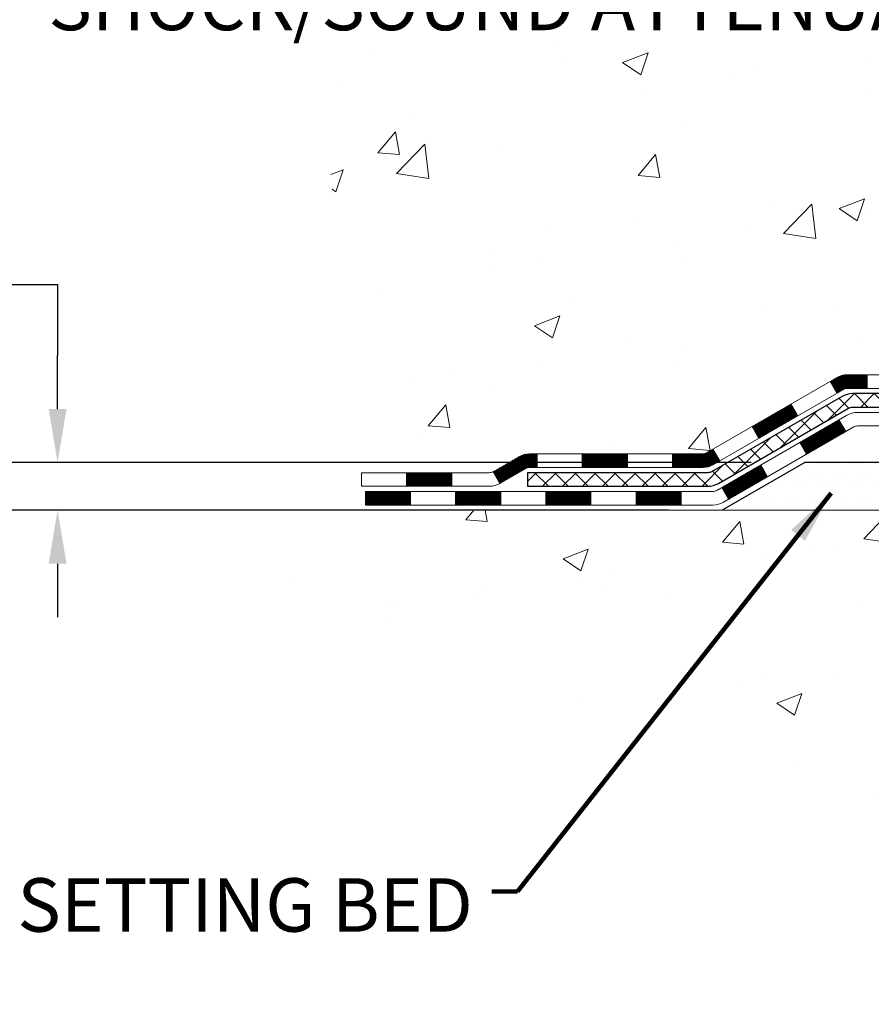
# Model space of a CAD drawing. Extents: x -308 to 3254, y -284 to 1977.
# Drawn here: x 7 to 11, y 7 to 13 of the extents above; entities that cross this region are included whole.
import ezdxf

# ---------------------------------------------------------------- set-up
doc = ezdxf.new("R2010")
doc.units = 0
doc.header["$LTSCALE"] = 5
doc.header["$MEASUREMENT"] = 0
doc.layers.get('DEFPOINTS').update_dxf_attribs({"linetype": 'CONTINUOUS'})
for name, color, linetype, lineweight in [('CONCRETE - H', 130, 'CONTINUOUS', 9), ('CONCRETE - L', 132, 'CONTINUOUS', 13), ('DECK COAT - H', 20, 'CONTINUOUS', 20), ('DECK COAT - L', 22, 'CONTINUOUS', 18), ('DIMS', 50, 'CONTINUOUS', 25), ('PVC SIDESHEET - H', 170, 'CONTINUOUS', 20), ('PVC SIDESHEET - L', 150, 'CONTINUOUS', 25), ('SETTING BED - H', 210, 'CONTINUOUS', 20), ('SETTING BED - L', 212, 'CONTINUOUS', 25), ('TEXT - 4', 241, 'CONTINUOUS', 25)]:
    doc.layers.add(name, color=color, linetype=linetype, lineweight=lineweight)
doc.styles.add('ROMANS', font='romans', dxfattribs={"width": 0.9})
doc.dimstyles.get("Standard").update_dxf_attribs({"dimtxt": 0.18, "dimasz": 0.18, "dimexe": 0.18, "dimexo": 0.0625, "dimgap": 0.09, "dimtad": 0, "dimtih": 1, "dimtoh": 1, "dimdec": 4, "dimzin": 0, "dimdsep": 46, "dimtxsty": 'Standard', "dimcen": 0.09, "dimadec": 0, "dimazin": 0, "dimtfac": 1, "dimtdec": 4, "dimtofl": 0, "dimtmove": 0, "dimatfit": 3, "dimfxl": 1, "dimtolj": 1, "dimtzin": 0, "dimarcsym": 0})
doc.dimstyles.new('STANDARD$0', dxfattribs={"dimtxt": 0.18, "dimasz": 0.18, "dimexe": 0.18, "dimexo": 0.0625, "dimgap": 0.09, "dimtad": 0, "dimtih": 1, "dimtoh": 1, "dimdec": 4, "dimzin": 0, "dimdsep": 46, "dimtxsty": 'Standard', "dimcen": 0.09, "dimadec": 0, "dimazin": 0, "dimtfac": 1, "dimtdec": 4, "dimtofl": 0, "dimtmove": 0, "dimatfit": 3, "dimfxl": 1, "dimtolj": 1, "dimtzin": 0, "dimarcsym": 0})

# ---------------------------------------------------------------- blocks, each defined once
blk = doc.blocks.new('*D5')
at = {"layer": 'DEFPOINTS', "color": 0, "transparency": 16777216}
for p in [(2.852238188549851, 19.42357430675846), (12.56304596912605, 19.42357430675845), (10.76657306470815, 10.28760471187123)]:
    blk.add_point(p, dxfattribs=at)
at = {"layer": 'DIMS', "color": 0, "lineweight": -2, "transparency": 16777216}
for p, q in [((12.28304596912605, 19.42357430675845), (2.572238188549853, 19.42357430675846)), ((2.852238188549851, 19.14357430675846), (2.85223818854985, 15.79918165265668)), ((2.852238188549849, 10.56760471187123), (2.85223818854985, 14.49251498599001)), ((10.48657306470816, 10.28760471187123), (2.572238188549849, 10.28760471187123))]:
    blk.add_line(p, q, dxfattribs=at)
at = {"layer": 'DIMS', "color": 0, "transparency": 16777216}
for points in [[(2.805571521883184, 19.14357430675846), (2.898904855216518, 19.14357430675846), (2.852238188549851, 19.42357430675846)], [(2.805571521883182, 10.56760471187123), (2.898904855216516, 10.56760471187123), (2.852238188549849, 10.28760471187123)]]:
    blk.add_solid(points, dxfattribs=at)
at = {"layer": 'DIMS', "color": 0, "transparency": 16777216, "insert": (2.852238188549848, 15.14584831932335), "char_height": 0.28, "attachment_point": 5}
blk.add_mtext('\\A1;9 1/8 IN \\P [232.1mm]', dxfattribs=at)
blk = doc.blocks.new('*D6')
at = {"layer": 'DEFPOINTS', "color": 0, "transparency": 16777216}
for p in [(10.76657306470906, 10.28760471187123), (6.853033897826805, 10.03760521186526), (10.33356122883106, 10.03760521186526)]:
    blk.add_point(p, dxfattribs=at)
at = {"layer": 'DIMS', "color": 0, "lineweight": -2, "transparency": 16777216}
for p, q in [((6.573033897826805, 11.21934532564532), (6.853033897826805, 11.21934532564532)), ((6.853033897826805, 11.21934532564532), (6.853033897826805, 10.84760471187123)), ((6.853033897826805, 10.56760471187122), (6.853033897826805, 10.84760471187123)), ((10.48657306470906, 10.28760471187123), (6.573033897826805, 10.28760471187123)), ((10.05356122883106, 10.03760521186526), (6.573033897826805, 10.03760521186526)), ((6.853033897826804, 9.757605211865256), (6.853033897826804, 9.477605211865255))]:
    blk.add_line(p, q, dxfattribs=at)
at = {"layer": 'DIMS', "color": 0, "transparency": 16777216}
for points in [[(6.806367231160138, 10.56760471187122), (6.899700564493472, 10.56760471187122), (6.853033897826805, 10.28760471187123)], [(6.806367231160137, 9.757605211865256), (6.899700564493471, 9.757605211865256), (6.853033897826805, 10.03760521186526)]]:
    blk.add_solid(points, dxfattribs=at)
at = {"layer": 'DIMS', "color": 0, "transparency": 16777216, "insert": (5.406367231160137, 11.21934532564532), "char_height": 0.28, "attachment_point": 5}
blk.add_mtext('\\A1;1/4 IN \\P [6.4mm]', dxfattribs=at)

msp = doc.modelspace()

# ---------------------------------------------------------------- hatches: boundary and pattern name
at = {"layer": 'CONCRETE - H'}
h = msp.add_hatch(dxfattribs=at)
h.set_pattern_fill('AR-CONC', color=256, scale=0.19, style=0)
h.set_pattern_definition([(49.99999999999999, (0, 0), (1.362794346941432, -0.1192290564669307), [0.1425, -1.5675]), (355, (0, 0), (-0.2636275338647, 1.429165054030022), [0.114, -1.254]), (100.45144446, (0.1135661939, -0.0099357536), (1.099166808781513, 1.309935982840396), [0.1211063648, -1.3321700128]), (46.18420000000002, (0, 0.38), (2.027758528275987, -0.3144866335068454), [0.21375, -2.351249999999999]), (96.63563549, (0.1689798155, 0.3537927167), (1.775857696781034, 1.850825341471646), [0.1816596498, -1.998256144]), (351.1841639899999, (0, 0.38), (1.775857695604069, 1.850825340512981), [0.171, -1.8810000019]), (21, (0.19, 0.285), (1.134123399025077, -0.7649758922641438), [0.1425, -1.5675]), (326.0000000000001, (0.19, 0.285), (0.4622991306510053, 1.377785085589021), [0.114, -1.254]), (71.45144474, (0.2845102826, 0.2212520094), (1.596422515786945, 0.6128091903320723), [0.121106361, -1.3321700128]), (37.50000000000001, (0, 0), (0.02310372510285227, 0.6324983222794919), [0, -1.2388, 0, -1.273, 0, -1.25875]), (7.499999999999999, (0, 0), (0.4998321211400824, 0.7493822525764845), [0, -0.7258, 0, -1.2103, 0, -0.47975]), (327.5, (-0.4237, 0), (1.014262628727577, -0.04285425629532154), [0, -0.475, 0, -1.482, 0, -1.9665]), (317.5, (-0.6137, 0), (1.108053721750534, 0.1901994664314037), [0, -0.6175, 0, -0.9842, 0, -1.3965])])
edge = h.paths.add_edge_path()
edge.add_spline(control_points=[(6.729499270384167, 19.42350862169026), (6.35626554651617, 18.9914484823599), (5.554970052072804, 18.06385855456377), (7.937112464665915, 17.47400769091639), (6.407751982490026, 15.63940965780269), (7.490719023089241, 15.48649561407645), (7.951830719223381, 15.42138702681275)], knot_values=[0, 0, 0, 0, 1.325253995415699, 2.845187847747221, 4.302947006480808, 5.383889389982217, 5.383889389982217, 5.383889389982217, 5.383889389982217], degree=3, periodic=0)
edge.add_line((7.951830719222471, 15.42138702681093), (8.444832371236771, 10.03753952680934))
edge.add_line((8.444832371236771, 10.03753952680934), (8.444832371244047, 10.16352353532245))
edge.add_line((8.444832371244047, 10.16352353532245), (8.444832371244047, 10.23438953532248))
edge.add_line((8.444832371244047, 10.23438953532225), (9.114516071243997, 10.23438953532225))
edge.add_arc((9.114516071243997, 10.27375953532244), 0.03937000000013313, 269.9999999998449, 299.9999999999152)
edge.add_line((9.134201071243751, 10.23966411517524), (9.269961978861375, 10.31804571173377))
edge.add_arc((9.32507997886114, 10.22257853532354), 0.1102359999987367, 89.99999999991508, 120.0000000001404, ccw=False)
edge.add_line((9.325079978861595, 10.33281453532238), (10.23303791989065, 10.33281453532238))
edge.add_arc((10.23303791989019, 10.37218453532257), 0.03937000000030366, 270.0000000002171, 300.0000000000116)
edge.add_line((10.2527229198904, 10.33808911517538), (10.93281010604915, 10.730737117993))
edge.add_arc((10.99281004677641, 10.62681403531845), 0.1199999999994926, 89.99999999996612, 119.9999673214136, ccw=False)
edge.add_line((10.99281004677687, 10.74681403531788), (11.20425142933664, 10.74681403531788))
edge.add_arc((11.20425142933664, 10.78618403531762), 0.0393699999995647, 269.9999999996795, 315.0000000002925)
edge.add_line((11.23209022331184, 10.75834524134264), (11.34855674744449, 10.87481176547506))
edge.add_arc((11.59825872175134, 10.62510979116844), 0.353131918616239, 103.90200089114597, 135.0000000000522, ccw=False)
edge.add_arc((11.8875433148346, 9.456340017727669), 1.557170273114992, 76.09799910893531, 103.90200089106469, ccw=False)
edge.add_arc((12.17682790791787, 10.62510979116821), 0.3531319186163153, 44.99999999998778, 76.09799910895788, ccw=False)
edge.add_line((12.42652988222517, 10.87481176547529), (12.54299640635782, 10.75834524134287))
edge.add_arc((12.57083520033257, 10.78618403531762), 0.03936999999950579, 224.9999999997953, 270.0000000002068)
edge.add_line((12.57083520033302, 10.74681403531811), (14.28174030281707, 10.74681403531811))
edge.add_arc((14.28174030281707, 10.78618403531807), 0.03937000000001944, 270.0000000000414, 360)
edge.add_line((14.32111030281703, 10.78618403531807), (14.32111030281749, 16.77715526752588))
edge.add_arc((14.28174030281707, 16.77715526752566), 0.03937000000020419, 8.272512049280546e-11, 72.69762276291172)
edge.add_line((14.29344951118765, 16.81474371441239), (14.27617657009432, 16.82126971120722))
edge.add_line((14.27617657009432, 16.82126971120722), (14.2589999739198, 16.82798409127561))
edge.add_line((14.2589999739198, 16.82798409127561), (14.24201606758334, 16.8350752378911))
edge.add_line((14.24201606758334, 16.8350752378911), (14.22532119600373, 16.84273153432726))
edge.add_line((14.22532119600373, 16.84273153432726), (14.20901170410025, 16.85114136385739))
edge.add_line((14.20901170409979, 16.85114136385739), (14.19317278977496, 16.86045693557828))
edge.add_line((14.19317278977496, 16.86045693557828), (14.17783226046504, 16.87064421565795))
edge.add_line((14.17783226046504, 16.87064421565795), (14.162999506299, 16.88160940261817))
edge.add_line((14.16299950629946, 16.88160940261817), (14.14868390887796, 16.89325866730321))
edge.add_line((14.14868390887796, 16.89325866730321), (14.13489485328319, 16.90549823178419))
edge.add_line((14.13489485328319, 16.90549823178419), (14.12164357409983, 16.91826153338145))
edge.add_line((14.12164357409983, 16.91826153338145), (14.10894619254714, 16.93155391626722))
edge.add_line((14.10894619254714, 16.93155391626722), (14.0968160649536, 16.94538199235133))
edge.add_line((14.09681606495315, 16.9453819923511), (14.08525327436337, 16.95971336153623))
edge.add_line((14.08525327436382, 16.95971336153623), (14.0742548132821, 16.97450654020152))
edge.add_line((14.0742548132821, 16.97450654020152), (14.06381767421271, 16.98972004472633))
edge.add_line((14.06381767421271, 16.98972004472633), (14.05393884965952, 17.0053123914898))
edge.add_line((14.05393884965952, 17.0053123914898), (14.0446153321268, 17.02124209687106))
edge.add_line((14.04461533212725, 17.02124209687106), (14.03584405048605, 17.0374677191249))
edge.add_line((14.03584405048559, 17.0374677191249), (14.02761680592994, 17.05395119088446))
edge.add_line((14.02761680592994, 17.05395119088446), (14.01991659022133, 17.07066024202216))
edge.add_line((14.01991659022178, 17.07066024202216), (14.01272552683713, 17.08756317380342))
edge.add_line((14.01272552683713, 17.08756317380342), (14.00602526261628, 17.10462977299592))
edge.add_line((14.00602526261628, 17.10462977299592), (13.99979288685518, 17.12184403053318))
edge.add_line((13.99979288685518, 17.12184403053318), (13.99400295674923, 17.13919782896922))
edge.add_line((13.99400295674923, 17.13919782896922), (13.98863000234951, 17.156683135454))
edge.add_line((13.98863000234951, 17.156683135454), (13.9836485537071, 17.17429191713752))
edge.add_line((13.98364855370664, 17.17429191713752), (13.97903314087262, 17.19201614116999))
edge.add_line((13.97903314087307, 17.19201614116999), (13.97475829389896, 17.20984777470137))
edge.add_line((13.97475829389896, 17.20984777470137), (13.97079854283629, 17.22777878488189))
edge.add_line((13.97079854283629, 17.22777878488189), (13.96712841773569, 17.24580113886152))
edge.add_line((13.96712841773569, 17.24580113886175), (13.9637224486487, 17.2639068037907))
edge.add_line((13.9637224486487, 17.2639068037907), (13.96055516562683, 17.28208774681919))
edge.add_line((13.96055516562683, 17.28208774681896), (13.95760109872072, 17.30033593509673))
edge.add_line((13.95760109872072, 17.30033593509673), (13.95483477798234, 17.31864333577421))
edge.add_line((13.95483477798234, 17.31864333577421), (13.95223073346233, 17.33700191600117))
edge.add_line((13.95223073346187, 17.33700191600094), (13.95014643616059, 17.3525475041766))
edge.add_line((13.95014643616105, 17.35254750417683), (13.95012869609172, 17.352545650246))
edge.add_line((13.95012869609172, 17.352545650246), (13.94740759328261, 17.37384048370434))
edge.add_line((13.94740759328261, 17.37384048370434), (13.94513755772596, 17.39230440548097))
edge.add_line((13.94513755772596, 17.39230440548074), (13.94292791859243, 17.41078737540768))
edge.add_line((13.94292791859243, 17.41078737540768), (13.9407600514337, 17.42922314578421))
edge.add_arc((13.99940751682698, 17.43614902679913), 0.05905499999901434, 173.3218076339074, 186.7350621763765, ccw=False)
edge.add_line((13.94075320593402, 17.44301669296495), (13.94292791859243, 17.46151067819103))
edge.add_line((13.94292791859243, 17.46151067819103), (13.94513755772596, 17.47999364811751))
edge.add_line((13.94513755772596, 17.47999364811751), (13.94740759328261, 17.49845756989392))
edge.add_line((13.94740759328261, 17.49845756989392), (13.94976349521176, 17.51689441067067))
edge.add_line((13.94976349521176, 17.51689441067045), (13.95223073346187, 17.53529613759709))
edge.add_line((13.95223073346187, 17.53529613759709), (13.95483477798189, 17.55365471782405))
edge.add_line((13.95483477798234, 17.55365471782427), (13.95760109872117, 17.57196211850153))
edge.add_line((13.95760109872072, 17.57196211850153), (13.96055516562683, 17.5902103067793))
edge.add_line((13.96055516562683, 17.5902103067793), (13.9637224486487, 17.60839124980755))
edge.add_line((13.9637224486487, 17.60839124980755), (13.96712841773569, 17.62649691473651))
edge.add_line((13.96712841773569, 17.62649691473651), (13.97079854283629, 17.64451926871637))
edge.add_line((13.97079854283629, 17.64451926871637), (13.97475829389896, 17.66245027889666))
edge.add_line((13.97475829389896, 17.66245027889666), (13.97903314087307, 17.68028191242804))
edge.add_line((13.97903314087307, 17.68028191242827), (13.9836485537071, 17.69800613646073))
edge.add_line((13.98364855370664, 17.69800613646073), (13.98863000234905, 17.71561491814425))
edge.add_line((13.98863000234951, 17.71561491814425), (13.99400295674923, 17.73310022462904))
edge.add_line((13.99400295674923, 17.73310022462904), (13.99979288685518, 17.75045402306507))
edge.add_line((13.99979288685518, 17.75045402306507), (14.00602526261628, 17.76766828060256))
edge.add_line((14.00602526261628, 17.76766828060234), (14.01272552683713, 17.78473487979484))
edge.add_line((14.01272552683713, 17.78473487979484), (14.01991659022178, 17.8016378115761))
edge.add_line((14.01991659022178, 17.8016378115761), (14.02761680593039, 17.8183468627138))
edge.add_line((14.02761680592994, 17.8183468627138), (14.03584405048559, 17.83483033447335))
edge.add_line((14.03584405048559, 17.83483033447335), (14.04461533212725, 17.85105595672742))
edge.add_line((14.04461533212725, 17.85105595672719), (14.05393884965997, 17.86698566210846))
edge.add_line((14.05393884965952, 17.86698566210869), (14.06381767421271, 17.88257800887216))
edge.add_line((14.06381767421271, 17.88257800887216), (14.0742548132821, 17.89779151339697))
edge.add_line((14.0742548132821, 17.89779151339674), (14.08525327436382, 17.91258469206203))
edge.add_line((14.08525327436382, 17.91258469206203), (14.0968160649536, 17.92691606124693))
edge.add_line((14.0968160649536, 17.92691606124716), (14.10894619254714, 17.94074413733127))
edge.add_line((14.10894619254714, 17.94074413733104), (14.12164357409983, 17.9540365202168))
edge.add_line((14.12164357409983, 17.9540365202168), (14.13489485328319, 17.96679982181406))
edge.add_line((14.13489485328319, 17.96679982181406), (14.14868390887796, 17.97903938629504))
edge.add_line((14.14868390887796, 17.97903938629504), (14.162999506299, 17.99068865098009))
edge.add_line((14.16299950629946, 17.99068865098009), (14.17783226046549, 18.00165383794031))
edge.add_line((14.17783226046504, 18.00165383794031), (14.19317278977496, 18.01184111801997))
edge.add_line((14.19317278977542, 18.01184111801997), (14.20882493834051, 18.02104684447029))
edge.add_line((14.20882493834006, 18.02104684447029), (14.20881872556583, 18.02105718225273))
edge.add_line((14.20881872556629, 18.02105718225273), (14.20901170410025, 18.02115668974086))
edge.add_line((14.20901170410025, 18.02115668974086), (14.20882493834051, 18.02104684447006))
edge.add_line((14.20882493834006, 18.02104684447029), (14.22532119600373, 18.02956651927077))
edge.add_line((14.22532119600373, 18.02956651927077), (14.24201606758334, 18.03722281570693))
edge.add_line((14.24201606758334, 18.0372228157067), (14.2589999739198, 18.04431396232219))
edge.add_line((14.2589999739198, 18.04431396232219), (14.27617657009432, 18.05102834239058))
edge.add_line((14.27617657009432, 18.05102834239058), (14.29344951118765, 18.05755433918542))
edge.add_arc((14.28174030281707, 18.09514278607215), 0.03937000000014777, 287.3023772370833, 359.9999999999173)
edge.add_line((14.32111030281749, 18.09514278607215), (14.32111030281749, 18.2090322238126))
edge.add_line((14.32111030281749, 18.2090322238126), (14.32111030281749, 18.28437783493116))
edge.add_line((14.32111030281749, 18.28437783493116), (14.39197630281751, 18.28437783493116))
edge.add_line((14.39197630281751, 18.28437783493116), (14.41927119921093, 18.28437783493116))
edge.add_arc((14.38016530281766, 18.28893039105158), 0.03936999999956754, 353.3597387384809, 417.0968478610195)
edge.add_line((14.4015518994529, 18.32198504858009), (14.08633395899733, 18.52593328005317))
edge.add_arc((14.26402380281843, 18.7246256334807), 0.2665564328767496, 179.9999999998289, 228.1938505934844, ccw=False)
edge.add_line((13.99746736994166, 18.72462563348161), (13.99746736994166, 18.77383923583109))
edge.add_line((13.99746736994211, 18.77383923583086), (13.97858941306504, 18.77383923583086))
edge.add_line((13.97858941306458, 18.77383923583109), (13.90772366503279, 18.77383923583109))
edge.add_line((13.90772366503279, 18.77383923583109), (13.90772366503279, 18.72014536324066))
edge.add_line((13.90772366503279, 18.72014536324066), (13.70890476739487, 18.72014536324066))
edge.add_arc((13.70890476739487, 18.79888552072096), 0.07874015748029706, 180, 270.0000000000155, ccw=False)
edge.add_line((13.63016460991457, 18.79888552072096), (13.63016460991457, 19.42344293662184))
edge.add_line((13.63016460991457, 19.42344293662184), (12.56304596912651, 19.42344293662184))
edge.add_line((12.56304596912651, 19.42344293662184), (6.729499270384167, 19.42350862169049))
h.paths.add_polyline_path([(5.05577198559152, 16.8289113336457), (12.86377198559152, 16.8289113336457), (12.86377198559152, 17.71557800031237), (5.05577198559152, 17.71557800031237)], flags=9)
h.paths.add_polyline_path([(6.605296071986261, 12.3342287236262), (13.71729607198626, 12.3342287236262), (13.71729607198626, 13.84169539029287), (6.605296071986261, 13.84169539029287)], flags=25)
h = msp.add_hatch(dxfattribs=at)
h.set_pattern_fill('AR-CONC', color=256, scale=0.1875)
h.set_pattern_definition([(49.99999999999999, (-65.46351984841931, 363.4007544965714), (1.344862842376413, -0.1176602530923658), [0.140625, -1.546875]), (355, (-65.46351984841931, 363.4007544965714), (-0.260158750524375, 1.410360250687522), [0.1125, -1.2375]), (100.45144446, (-65.35144794654434, 363.3909494765713), (1.084704087613335, 1.29269998306618), [0.1195128599999998, -1.314641459999997]), (46.18420000000002, (-65.46351984841931, 363.7757544965714), (2.001077495009198, -0.3103486514870185), [0.2109374999999997, -2.320312499999995]), (96.63563549, (-65.2967634515444, 363.7498920459464), (1.752491148139178, 1.826472376452282), [0.17926939125, -1.9719633]), (351.1841639899999, (-65.46351984841931, 363.7757544965714), (1.7524911469777, 1.826472375506232), [0.16875, -1.856250001875]), (21, (-65.27601984841931, 363.6820044965714), (1.119200722722116, -0.7549104199975103), [0.140625, -1.546875]), (326.0000000000001, (-65.27601984841931, 363.6820044965714), (0.4562162473529657, 1.359656334462849), [0.1125, -1.2375]), (71.45144474, (-65.18275312216929, 363.6190952953214), (1.575416956368696, 0.6047459115119134), [0.11951285625, -1.31464146]), (37.50000000000001, (-65.46351984841931, 363.4007544965714), (0.02279972871992, 0.6241759759337091), [0, -1.2225, 0, -1.25625, 0, -1.2421875]), (7.499999999999999, (-65.46351984841931, 363.4007544965714), (0.4932553827040286, 0.7395219597794255), [0, -0.7162499999999999, 0, -1.194375, 0, -0.4734375]), (327.5, (-65.88164484841946, 363.4007544965714), (1.000917067823267, -0.04229038450196204), [0, -0.46875, 0, -1.4625, 0, -1.940625]), (317.5, (-66.06914484841946, 363.4007544965714), (1.093474067516974, 0.1876968418730957), [0, -0.609375, 0, -0.97125, 0, -1.378125])])
edge = h.paths.add_edge_path()
edge.add_line((7.951830719221562, 10.03760521187913), (11.65731951526823, 10.03760521186867))
edge.add_line((11.65731951526823, 10.03760521186867), (11.65731951526595, 9.221925869538907))
edge.add_line((11.65731951526595, 9.221925869538907), (11.92290394481188, 9.295101675836648))
edge.add_line((11.92290394481188, 9.295101675836648), (11.81265213002234, 9.191657395270184))
edge.add_line((11.81265213002234, 9.191657395270184), (12.12480212573018, 9.240755261950497))
edge.add_line((12.12480212573018, 9.240755261950497), (12.12480212573246, 10.03760521186753))
edge.add_line((12.12480212573246, 10.03760521186753), (14.9977728543854, 10.03760521185934))
edge.add_line((14.9977728543854, 10.03760521185934), (14.99777285437949, 8.024258622417236))
edge.add_spline(control_points=[(14.99777285437949, 8.024258622417236), (14.55820589893119, 8.041148080014253), (13.62671028344403, 8.076938886180258), (11.82442070920388, 7.386565583875225), (10.50909904594937, 9.38459224636911), (8.168823407769196, 8.891476122627708), (7.989056813039952, 9.840981494786618), (7.951830719221562, 10.03760521187913)], knot_values=[0, 0, 0, 0, 1.332308185977929, 2.823322404776305, 5.141569464197504, 7.287758576092784, 7.848260585836671, 7.848260585836671, 7.848260585836671, 7.848260585836671], degree=3, periodic=0)
h.paths.add_polyline_path([(7.217982168748222, 7.063011180957872), (14.3299821687483, 7.063011180957872), (14.3299821687483, 8.570477847624332), (7.217982168748222, 8.570477847624332)], flags=9)
at = {"layer": 'DECK COAT - H'}
h = msp.add_hatch(dxfattribs=at)
h.set_pattern_fill('ANSI31', color=256, scale=0.03937, style=0)
h.set_pattern_definition([(45, (-169.7795723548275, -151.3392731835715), (-0.003479849246914297, 0.003479849246914297), [])])
h.paths.add_polyline_path([(11.09322802933639, 10.7468797203863), (10.99281004677687, 10.7468797203863, 0.1316523525283877), (10.93281010604915, 10.73080280306142), (10.89957516595723, 10.71161462672679), (10.93500816595724, 10.65024287046215), (10.97036262140273, 10.67065474794465, -0.1316523525285442), (10.9903626016453, 10.67601372038628), (11.09322802933639, 10.67601372038628)])
h.paths.add_polyline_path([(10.73043557771098, 10.53213298713997), (10.69500257771097, 10.59350474340461), (10.49042998946516, 10.47539486008266), (10.52586298946517, 10.41402310381802)])
h.paths.add_polyline_path([(10.28585740121935, 10.35728497676071), (10.25272290044404, 10.33815478901631, -0.1316523525284907), (10.23303791989019, 10.33288022039081), (10.07398311989073, 10.33288022039081), (10.07398311989073, 10.26201422039078), (10.23303791989065, 10.26201422039078, 0.131652352528452), (10.28815586544079, 10.27678301254271), (10.32129040121936, 10.29591322049608)])
h.paths.add_polyline_path([(9.837763119890496, 10.33288022039081), (9.60154311989072, 10.33288022039081), (9.60154311989072, 10.26201422039078), (9.837763119890496, 10.26201422039078)])
h.paths.add_polyline_path([(9.36532311989049, 10.33288022039081), (9.325079978861595, 10.33288022039081, 0.1316524975873674), (9.26996197886183, 10.31811139680242), (9.134201071243751, 10.23972980024367), (9.169634071243763, 10.17835804397903), (9.305394978861841, 10.25673964053779, -0.1316524975873194), (9.325079978861595, 10.26201422039078), (9.36532311989049, 10.26201422039078)])
h.paths.add_polyline_path([(8.917272371244053, 10.23445522039067), (8.681052371243823, 10.23445522039067), (8.681052371243823, 10.16358922039065), (8.917272371244053, 10.16358922039065)])
h.paths.add_polyline_path([(10.98127588080342, 10.44965264053788), (10.94584288080341, 10.51102439680228), (10.7412703599216, 10.39291439680217), (10.77670335992161, 10.33154264053776)])
h.paths.add_polyline_path([(10.53669783903979, 10.27480439680228), (10.33212531815752, 10.15669439680217), (10.36755831815753, 10.09532264053776), (10.57213083903935, 10.21343264053765)])
h.paths.add_polyline_path([(10.1192486184209, 10.13603022039077), (9.883028618420667, 10.13603022039077), (9.883028618420667, 10.06516422039074), (10.1192486184209, 10.06516422039074)])
h.paths.add_polyline_path([(9.646808618420891, 10.13603022039077), (9.410588618420661, 10.13603022039077), (9.410588618420661, 10.06516422039074), (9.646808618420891, 10.06516422039074)])
h.paths.add_polyline_path([(9.174368618420885, 10.13603022039077), (8.938148618420655, 10.13603022039077), (8.938148618420655, 10.06516422039074), (9.174368618420885, 10.06516422039074)])
h.paths.add_polyline_path([(8.70192861842088, 10.13603022039077), (8.46570861842065, 10.13603022039077), (8.46570861842065, 10.06516422039074), (8.70192861842088, 10.06516422039074)])
at = {"layer": 'PVC SIDESHEET - H'}
h = msp.add_hatch(dxfattribs=at)
h.set_pattern_fill('ANSI37', color=256, scale=0.59055, style=0)
h.set_pattern_definition([(45, (-164.7231341201491, 31.37096273380833), (-0.05219773870371446, 0.05219773870371446), []), (135, (-164.7231341201491, 31.37096273380833), (-0.05219773870371446, -0.05219773870371446), [])])
edge = h.paths.add_edge_path()
edge.add_line((14.49040130281674, 10.68782472038636), (14.49040130281628, 16.8397616383307))
edge.add_line((14.49040130281583, 16.8397616383307), (14.41953530282171, 16.8397616383307))
edge.add_line((14.41953530282171, 16.8397616383307), (14.41953530281671, 10.68782472038636))
edge.add_arc((14.38016530281675, 10.68782472038636), 0.0393699999999626, -90.00000000008271, 1.2397549653542228e-10, ccw=False)
edge.add_line((14.38016530281675, 10.6484547203864), (12.53006623045621, 10.6484547203864))
edge.add_arc((12.53006623045621, 10.68782472038613), 0.03936999999984891, 225, 270, ccw=False)
edge.add_line((12.50222743648101, 10.65998592641093), (12.3569328972867, 10.80528046560524))
edge.add_arc((12.17682790791787, 10.62517547623618), 0.2547069186167385, 44.99999999999943, 76.09799910892345)
edge.add_arc((11.88754331483415, 9.456405702796772), 1.458745273114345, 76.0979991089222, 89.99999999999889)
edge.add_line((11.88754331483415, 10.91515097591112), (11.88754331483415, 10.84428497591109))
edge.add_arc((11.88754331483415, 9.456405702796545), 1.387879273114407, 76.0979991089194, 89.99999999999773, ccw=False)
edge.add_arc((12.17682790791787, 10.62517547623618), 0.1838409186166517, 44.999999999981185, 76.09799910891832, ccw=False)
edge.add_line((12.30682306813105, 10.75517063644959), (12.45211760732491, 10.60987609725551))
edge.add_arc((12.53006623045621, 10.68782472038636), 0.1102359999999436, 224.9999999999713, 270)
edge.add_line((12.53006623045621, 10.57758872038637), (14.38016530281675, 10.57758872038637))
edge.add_arc((14.38016530281675, 10.68782472038636), 0.1102359999999862, 270, 360)
edge = h.paths.add_edge_path()
edge.add_arc((11.8875433148346, 9.456405702796772), 1.458745273114317, 90.00000000000333, 103.9020008910643)
edge.add_arc((11.59825872175134, 10.62517547623641), 0.2547069186164216, 103.9020008910549, 134.9999999999921)
edge.add_line((11.41815373238251, 10.80528046560524), (11.2728591931882, 10.65998592641093))
edge.add_arc((11.24502039921299, 10.68782472038636), 0.03937000000000319, 270, 315.00000000000733, ccw=False)
edge.add_line((11.24502039921299, 10.6484547203864), (11.01918308684344, 10.6484547203864))
edge.add_arc((11.01918308684344, 10.52845472038628), 0.1200000000000045, 90, 120.0000000000004)
edge.add_line((10.9591830868435, 10.63237776884041), (10.27909685574514, 10.23972980024367))
edge.add_arc((10.25941185574493, 10.27382522039063), 0.03936999999996989, 270.0000000000414, 300.00000000008936, ccw=False)
edge.add_line((10.25941185574493, 10.23445522039067), (9.314530819155152, 10.23445522039067))
edge.add_line((9.314530819155607, 10.23445522039067), (9.314530819155607, 10.16358922039065))
edge.add_line((9.314530819155607, 10.16358922039065), (10.25941185574538, 10.16358922039065))
edge.add_arc((10.25941185574538, 10.27382522039063), 0.110235999999901, 269.9999999999853, 300.0000000000081)
edge.add_line((10.31452985574515, 10.17835804397903), (10.99673563891974, 10.57222973653764))
edge.add_arc((11.01673563891973, 10.53758872038641), 0.03999999999995567, 90, 120.0000000000066, ccw=False)
edge.add_line((11.01673563891973, 10.57758872038637), (11.24502039921299, 10.57758872038637))
edge.add_arc((11.24502039921299, 10.68782472038636), 0.1102359999999933, 270, 314.9999999999661)
edge.add_line((11.32296902234384, 10.60987609725551), (11.46826356153861, 10.75517063645005))
edge.add_arc((11.59825872175134, 10.62517547623663), 0.1838409186162805, 103.9020008910457, 134.9999999999585, ccw=False)
edge.add_arc((11.8875433148346, 9.456405702796772), 1.387879273114349, 90.00000000000472, 103.90200089106071, ccw=False)
edge.add_line((11.88754331483415, 10.84428497591109), (11.88754331483415, 10.91515097591112))
at = {"layer": 'SETTING BED - H', "linetype": 'Continuous'}
h = msp.add_hatch(dxfattribs=at)
h.set_pattern_fill('DOTS', color=256, scale=0.9842500000000001, style=0)
h.set_pattern_definition([(7.016477563892661e-15, (3.076529513063178, 0.6866014459790932), (0.0307578125, 0.061515625), [0, -0.061515625])])
h.paths.add_polyline_path([(12.12480212573246, 10.03760521186753), (12.12480212573018, 9.240755261950497), (12.08040009593651, 9.233771296007333), (12.08040009593651, 10.45160471186871), (12.10629484583433, 10.45160471186871), (12.10629484583433, 10.28760471186872), (14.76120204695735, 10.28757968894941), (14.76155956269031, 10.03760521186003)])
h.paths.add_polyline_path([(11.69468653373178, 10.45160471186871), (11.66879178383442, 10.45160471186871), (11.66879178383442, 10.28760471186872), (10.76657306471088, 10.28760471187123), (10.33356122884288, 10.03760521187253), (11.65731951526823, 10.03760521186867), (11.65731951526595, 9.221925869538907), (11.69468653373178, 9.232221509647914)])

# ---------------------------------------------------------------- linework, layer by layer
at = {"layer": 'CONCRETE - L'}
msp.add_line((11.65731951526823, 10.03760521186867), (7.951830719221562, 10.03760521187913), dxfattribs=at)
at = {"layer": 'DECK COAT - L'}
for p, q in [((11.09322802933639, 10.7468797203863), (11.09322802933639, 10.67601372038628)), ((10.93500821210182, 10.6502427905378), (10.89957521210181, 10.71161454680244)), ((10.73043569121955, 10.53213279053769), (10.69500269121954, 10.59350454680232)), ((10.52586317033774, 10.41402279053757), (10.49043017033773, 10.47539454680221)), ((10.98127588080388, 10.44965264053765), (10.94584288080387, 10.51102439680228)), ((10.77670335992161, 10.33154264053776), (10.7412703599216, 10.3929143968024)), ((9.36532311989049, 10.26201422039078), (9.36532311989049, 10.33288022039081)), ((9.60154311989072, 10.26201422039078), (9.60154311989072, 10.33288022039081)), ((9.837763119890496, 10.26201422039078), (9.837763119890496, 10.33288022039081)), ((10.07398311989073, 10.26201422039078), (10.07398311989073, 10.33288022039081)), ((10.32129064945593, 10.29591279053768), (10.28585764945592, 10.35728454680232)), ((10.5721308390398, 10.21343264053765), (10.53669783903979, 10.27480439680228)), ((8.681052371243823, 10.16358922039065), (8.681052371243823, 10.23445522039067)), ((8.917272371244053, 10.16358922039065), (8.917272371244053, 10.23445522039067)), ((9.134201071243751, 10.23972980024367), (9.169634071243763, 10.17835804397903)), ((10.36755831815799, 10.09532264053753), (10.33212531815798, 10.15669439680217)), ((8.70192861842088, 10.06516422039074), (8.70192861842088, 10.13603022039077)), ((8.938148618420655, 10.06516422039074), (8.938148618420655, 10.13603022039077)), ((9.174368618420885, 10.06516422039074), (9.174368618420885, 10.13603022039077)), ((9.410588618420661, 10.06516422039074), (9.410588618420661, 10.13603022039077)), ((9.646808618420891, 10.06516422039074), (9.646808618420891, 10.13603022039077)), ((9.883028618420667, 10.06516422039074), (9.883028618420667, 10.13603022039077)), ((10.1192486184209, 10.06516422039074), (10.1192486184209, 10.13603022039077))]:
    msp.add_line(p, q, dxfattribs=at)
for points in [[(11.20425142933664, 10.7468797203863), (10.99281004677687, 10.7468797203863, 0.1316523525283649), (10.93281010604915, 10.73080280306142), (10.2527229198904, 10.3381548002438, -0.1316524975873946), (10.23303791989065, 10.33288022039081), (9.325079978861595, 10.33288022039081, 0.1316524975874045), (9.26996197886183, 10.31811139680242), (9.134201071243751, 10.23972980024367, -0.1316524975873946), (9.114516071243997, 10.23445522039067), (8.444832371244047, 10.23445522039067), (8.444832371244047, 10.16358922039065), (9.114516071243997, 10.16358922039065, 0.1316524975873946), (9.169634071243763, 10.17835804397903), (9.305394978861841, 10.25673964053779, -0.1316524975874045), (9.325079978861595, 10.26201422039078), (10.23303791989065, 10.26201422039078, 0.1316524975873946), (10.28815591989041, 10.27678304397917), (10.97036262140273, 10.67065474794465, -0.1316523525284855), (10.9903626016453, 10.67601372038628), (11.20425142933664, 10.67601372038628, 0.1989123673796998)], [(11.2857893690898, 10.55002972038626), (11.04555598610841, 10.55002972038626, 0.1316524975874019), (10.98555598610847, 10.53395276884051), (10.30546975501056, 10.14130480024376, -0.1316524975873946), (10.28578475501035, 10.13603022039077), (8.46570861842065, 10.13603022039077), (8.46570861842065, 10.06516422039074), (10.28578475501035, 10.06516422039074, 0.1316524975873946), (10.34090275501012, 10.07993304397912), (11.02310853818472, 10.47380473653773, -0.1316524975874622), (11.0431085381847, 10.47916372038624), (11.2857893690898, 10.47916372038647, 0.1989123673796998)]]:
    msp.add_lwpolyline(points, format="xyb", dxfattribs=at)
at = {"layer": 'PVC SIDESHEET - L'}
msp.add_lwpolyline([(11.24502039921299, 10.6484547203864), (11.01918308684344, 10.6484547203864, 0.1316524975874019), (10.9591830868435, 10.63237776884041), (10.27909685574514, 10.23972980024367, -0.1316524975873946), (10.25941185574538, 10.23445522039067), (9.314530819155607, 10.23445522039067), (9.314530819155607, 10.16358922039065), (10.25941185574538, 10.16358922039065, 0.1316524975873946), (10.31452985574515, 10.17835804397903), (10.99673563891974, 10.57222973653764, -0.1316524975875106), (11.01673563891973, 10.57758872038637), (11.24502039921299, 10.57758872038637, 0.1989123673796998)], format="xyb", dxfattribs=at)
at = {"layer": 'SETTING BED - L'}
for p, q in [((10.76657306471088, 10.28760471187123), (10.33356122884334, 10.03760521187253)), ((11.65731951526914, 10.28760471186872), (10.76657306471088, 10.28760471187123))]:
    msp.add_line(p, q, dxfattribs=at)

# ---------------------------------------------------------------- texts
at = {"layer": 'TEXT - 4', "insert": (13.64729607198626, 13.77169539029287), "char_height": 0.28, "attachment_point": 3, "line_spacing_factor": 1.008, "style": 'ROMANS'}
msp.add_mtext('IMPREGNATED EXPANDING FOAM \\PANCHORING SYSTEM AND\\PSHOCK/SOUND ATTENUATING BAFFLE', dxfattribs=at)
at = {"layer": 'TEXT - 4', "insert": (9.028270934230306, 8.111364207801358), "char_height": 0.28, "attachment_point": 3, "style": 'ROMANS'}
msp.add_mtext_dynamic_manual_height_columns('EPOXY SETTING BED', width=3.945551268311647, gutter_width=90, heights=[0], dxfattribs=at)

# ---------------------------------------------------------------- dimensions: what is measured, and where the dimension line sits
at = {"layer": 'DIMS'}
for base, p1, p2, dimstyle, override, picture, middle in [((2.852238188549851, 19.42357430675846), (10.76657306470815, 10.28760471187123), (12.56304596912605, 19.42357430675845), 'STANDARD$0', {"dimtxt": 0.28, "dimasz": 0.28, "dimexe": 0.28, "dimexo": 0.28, "dimgap": 0.28, "dimlunit": 5, "dimpost": ' IN', "dimfrac": 2}, '*D5', (2.852238188549848, 15.14584831932335)), ((6.853033897826805, 10.03760521186526), (10.76657306470906, 10.28760471187123), (10.33356122883106, 10.03760521186526), 'Standard', {"dimtxt": 0.28, "dimasz": 0.28, "dimexe": 0.28, "dimexo": 0.28, "dimgap": 0.28, "dimlunit": 5, "dimpost": ' IN', "dimtmove": 1, "dimfrac": 2}, '*D6', (6.47412334801021, 11.21934532564532))]:
    dim = msp.add_linear_dim(base=base, p1=p1, p2=p2, angle=90, text='<> \\P[]', dimstyle=dimstyle, override=override, dxfattribs=at)
    dim.commit()
    dim.dimension.update_dxf_attribs({"geometry": picture, "text_midpoint": middle, "dimtype": 160})

# ---------------------------------------------------------------- leaders
at = {"layer": 'TEXT - 4'}
msp.add_leader([(10.90538785366621, 10.12667376721836), (9.262301105185827, 8.041229327795833), (9.128312635413124, 8.041229327795833)], dimstyle='Standard', override={"dimtxt": 0.7, "dimasz": 0.28, "dimexe": 0.5, "dimexo": 0.5, "dimtih": 0, "dimtoh": 0, "dimtxsty": 'ROMANS', "dimdle": 0.05, "dimclrd": 256, "dimclre": 256, "dimclrt": 256, "dimtfac": 0.3, "dimlwd": 65535, "dimlwe": 65535}, dxfattribs=at)

doc.saveas('drawing.dxf')
